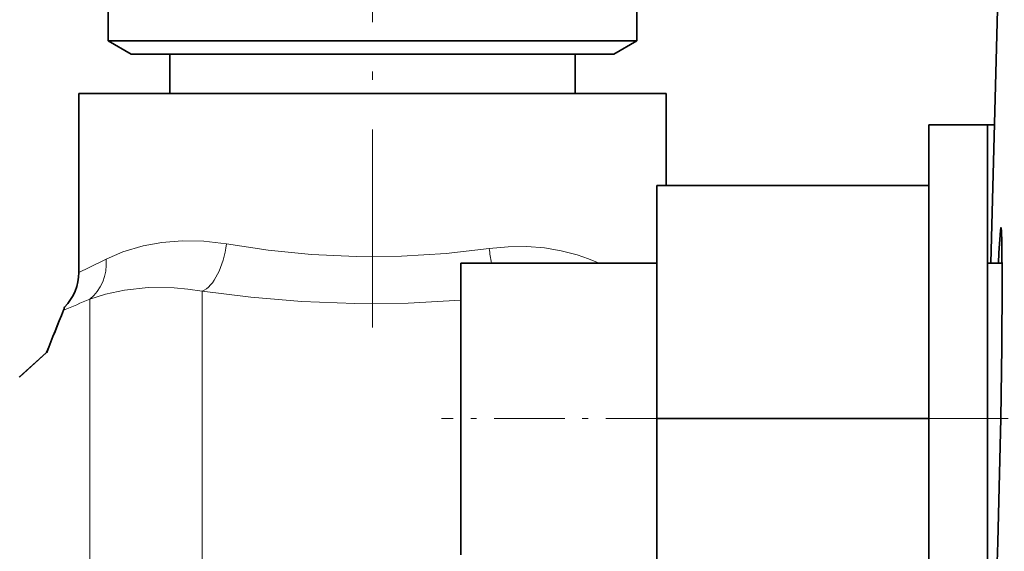
# Model space of a CAD drawing. Extents: x 0 to 420, y 0 to 297.
# Drawn here: x 189 to 206, y 167 to 176 of the extents above; entities that cross this region are included whole.
import ezdxf

# ---------------------------------------------------------------- set-up
doc = ezdxf.new("R2010")
doc.units = 0
doc.linetypes.add('DASHDOT', pattern=[18.5, 12, -3, 0.5, -3])

msp = doc.modelspace()

# ---------------------------------------------------------------- linework, layer by layer
at = {"color": 7, "linetype": 'DASHDOT', "lineweight": 13, "ltscale": 0.280993}
msp.add_line((195.049, 170.671), (195.049, 181.911), dxfattribs=at)
at = {"color": 7, "lineweight": 35}
for p, q in [((205.579, 171.766), (205.843, 181.864)), ((190.549, 176.14), (190.549, 175.549)), ((199.549, 176.14), (199.549, 175.549)), ((190.941, 175.323), (190.549, 175.549)), ((190.549, 175.549), (199.549, 175.549)), ((199.157, 175.323), (199.549, 175.549)), ((199.157, 175.323), (190.941, 175.323)), ((191.599, 174.656), (191.599, 175.323)), ((198.499, 174.656), (198.499, 175.323)), ((190.049, 174.656), (199.437, 174.656)), ((190.049, 174.656), (190.049, 171.608)), ((199.437, 174.656), (200.049, 174.656)), ((200.049, 174.656), (200.049, 173.089)), ((204.522, 169.128), (204.522, 174.12)), ((204.522, 174.12), (205.522, 174.12)), ((204.889, 174.12), (205.641, 174.12)), ((205.522, 169.128), (205.522, 174.12)), ((204.522, 173.089), (199.889, 173.089)), ((199.889, 169.12), (199.889, 173.089)), ((196.555, 171.766), (196.555, 166.798)), ((199.889, 171.766), (196.555, 171.766)), ((205.772, 171.766), (205.522, 171.766)), ((189.5, 170.244), (189.031, 169.823)), ((189.5, 170.244), (189.041, 169.831)), ((204.522, 169.12), (199.889, 169.12)), ((199.889, 165.151), (199.889, 169.12)), ((204.522, 164.12), (204.522, 169.128)), ((205.522, 164.12), (205.522, 169.128))]:
    msp.add_line(p, q, dxfattribs=at)
at = {"color": 7, "lineweight": 13}
for p, q in [((192.146, 169.55), (192.146, 171.286)), ((190.234, 169.021), (190.234, 171.153)), ((192.146, 133.406), (192.146, 169.55)), ((190.234, 134.009), (190.234, 169.021))]:
    msp.add_line(p, q, dxfattribs=at)
at = {"color": 7, "linetype": 'DASHDOT', "lineweight": 13, "ltscale": 0.100005}
msp.add_line((200.222, 169.12), (196.222, 169.12), dxfattribs=at)
at = {"color": 7, "linetype": 'DASHDOT', "lineweight": 13}
msp.add_line((224.372, 169.12), (202.718, 169.12), dxfattribs=at)
at = {"color": 7, "lineweight": 35}
for points in [[(205.751, 172.37), (205.751, 172.37), (205.75, 172.37), (205.749, 172.368), (205.748, 172.364), (205.741, 172.319), (205.716, 171.939), (205.708, 171.766)], [(205.751, 169.12), (205.767, 170.337), (205.773, 171.434), (205.768, 172.124), (205.76, 172.312), (205.755, 172.364), (205.753, 172.368), (205.752, 172.37), (205.752, 172.37), (205.751, 172.37)], [(205.631, 165.87), (205.632, 165.87), (205.633, 165.871), (205.634, 165.872), (205.636, 165.876), (205.644, 165.924), (205.673, 166.331), (205.701, 167.015), (205.751, 169.12)]]:
    msp.add_lwpolyline(points, dxfattribs=at)
at = {"color": 7, "lineweight": 13}
for points in [[(192.56, 172.092), (192.176, 172.139), (191.808, 172.146), (191.463, 172.118), (191.146, 172.059), (190.8, 171.955), (190.512, 171.83)], [(197.037, 172.013), (196.301, 171.929), (195.542, 171.883), (194.773, 171.877), (194.012, 171.912), (193.27, 171.986), (192.56, 172.092)], [(198.907, 171.766), (198.727, 171.841), (198.535, 171.906), (198.264, 171.976), (197.977, 172.024), (197.677, 172.047), (197.36, 172.044), (197.037, 172.013)], [(192.146, 171.286), (191.905, 171.322), (191.67, 171.344), (191.226, 171.348), (190.826, 171.307), (190.503, 171.239), (190.234, 171.153)], [(196.555, 171.133), (195.657, 171.086), (194.747, 171.079), (193.843, 171.113), (192.977, 171.183), (192.146, 171.286)]]:
    msp.add_lwpolyline(points, dxfattribs=at)
for centre, radius, start, end in [((199.096, 172.22), 2.069, 185.7247, 192.6669), ((184.034, 184.738), 14.442, 294.6138, 296.651), ((182.41, 188.96), 19.45, 292.2898, 293.7187)]:
    msp.add_arc(centre, radius, start, end, dxfattribs=at)
at = {"color": 7, "lineweight": 35}
for centre, radius, start, end in [((189.216, 171.608), 0.833, 314.7936, 360), ((258.036, 143.344), 73.625, 157.9676, 158.57072), ((258.02, 143.351), 73.609, 157.96754, 158.57079), ((189.474, 171.083), 0.336, 339.0825, 348.4486)]:
    msp.add_arc(centre, radius, start, end, dxfattribs=at)
at = {"color": 7, "lineweight": 13}
for centre, major_axis, ratio, start_param, end_param in [((192.146, 172.092), (-0.123, -0.824), 0.493587, 0.293886, 1.644397), ((189.756, 171.83), (0.329, -0.766), 0.892958, 0.232881, 1.204303)]:
    msp.add_ellipse(centre, major_axis=major_axis, ratio=ratio, start_param=start_param, end_param=end_param, dxfattribs=at)

doc.saveas('drawing.dxf')
